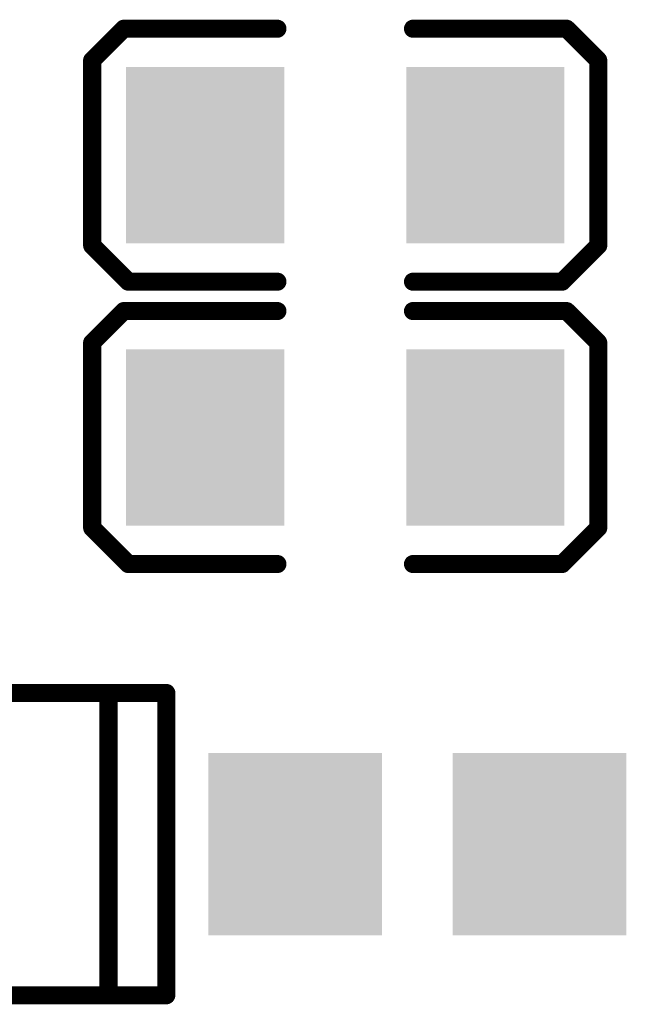
# Model space of a CAD drawing. Extents: x 17.3 to 58.6, y 21.7 to 91.7.
# Drawn here: x 35.8 to 39.2, y 34.4 to 39.9 of the extents above; entities that cross this region are included whole.
import ezdxf

# ---------------------------------------------------------------- set-up
doc = ezdxf.new("R2010")
doc.units = 0
doc.header["$MEASUREMENT"] = 0
doc.layers.get('0').update_dxf_attribs({"linetype": 'CONTINUOUS'})
doc.layers.add('SILKTOP_PHO', color=251, linetype='CONTINUOUS', true_color=0x636466)

# ---------------------------------------------------------------- blocks, each defined once
blk = doc.blocks.new('ROUND_16')
at = {"const_width": 0.0508}
blk.add_lwpolyline([(-0.0254, 0, 1), (0.0254, 0, 1)], format="xyb", close=True, dxfattribs=at)
blk = doc.blocks.new('RECTANGLE_53')
blk.add_solid([(0.4445, 0.4953), (0.4445, -0.4953), (-0.4445, 0.4953), (-0.4445, -0.4953)])
blk = doc.blocks.new('RECTANGLE_65')
blk.add_solid([(0.48806, 0.51308), (0.48806, -0.51308), (-0.48806, 0.51308), (-0.48806, -0.51308)])

msp = doc.modelspace()

# ---------------------------------------------------------------- linework, layer by layer
at = {"layer": 'SILKTOP_PHO', "color": 251, "true_color": 0x636466, "const_width": 0.1016}
for points in [[(36.4109, 39.874698), (36.2331, 39.696898)], [(37.2745, 39.874698), (36.4109, 39.874698)], [(38.0365, 39.874698), (38.9001, 39.874698)], [(38.9001, 39.874698), (39.0779, 39.696898)], [(36.2331, 39.696898), (36.2331, 38.655498)], [(39.0779, 39.696898), (39.0779, 38.655498)], [(36.2331, 38.655498), (36.4363, 38.452298)], [(39.0779, 38.655498), (38.8747, 38.452298)], [(36.4363, 38.452298), (37.2745, 38.452298)], [(38.8747, 38.452298), (38.0365, 38.452298)], [(36.4109, 38.287198), (36.2331, 38.109398)], [(37.2745, 38.287198), (36.4109, 38.287198)], [(38.0365, 38.287198), (38.9001, 38.287198)], [(38.9001, 38.287198), (39.0779, 38.109398)], [(36.2331, 38.109398), (36.2331, 37.067998)], [(39.0779, 38.109398), (39.0779, 37.067998)], [(36.2331, 37.067998), (36.4363, 36.864798)], [(39.0779, 37.067998), (38.8747, 36.864798)], [(36.4363, 36.864798), (37.2745, 36.864798)], [(38.8747, 36.864798), (38.0365, 36.864798)], [(34.949892, 36.139882), (36.649914, 36.139882)], [(36.325048, 34.440114), (36.325048, 36.139882)], [(36.649914, 36.139882), (36.649914, 34.440114)], [(36.649914, 34.440114), (34.949892, 34.440114)]]:
    msp.add_lwpolyline(points, dxfattribs=at)

# ---------------------------------------------------------------- block references
for name, p in [('RECTANGLE_53', (36.8681, 39.163498)), ('RECTANGLE_53', (38.4429, 39.163498)), ('RECTANGLE_53', (36.8681, 37.575998)), ('RECTANGLE_53', (38.4429, 37.575998)), ('RECTANGLE_65', (37.375084, 35.289998)), ('RECTANGLE_65', (38.747446, 35.289998))]:
    msp.add_blockref(name, p)
at = {"layer": 'SILKTOP_PHO', "color": 251, "true_color": 0x636466}
for p in [(36.4109, 39.874698), (37.2745, 39.874698), (38.0365, 39.874698), (38.9001, 39.874698), (36.2331, 39.696898), (39.0779, 39.696898), (36.2331, 38.655498), (39.0779, 38.655498), (36.4363, 38.452298), (37.2745, 38.452298), (38.0365, 38.452298), (38.8747, 38.452298), (36.4109, 38.287198), (37.2745, 38.287198), (38.0365, 38.287198), (38.9001, 38.287198), (36.2331, 38.109398), (39.0779, 38.109398), (36.2331, 37.067998), (39.0779, 37.067998), (36.4363, 36.864798), (37.2745, 36.864798), (38.0365, 36.864798), (38.8747, 36.864798), (36.325048, 36.139882), (36.649914, 36.139882), (36.325048, 34.440114), (36.649914, 34.440114), (36.649914, 34.440114)]:
    msp.add_blockref('ROUND_16', p, dxfattribs=at)

doc.saveas('drawing.dxf')
